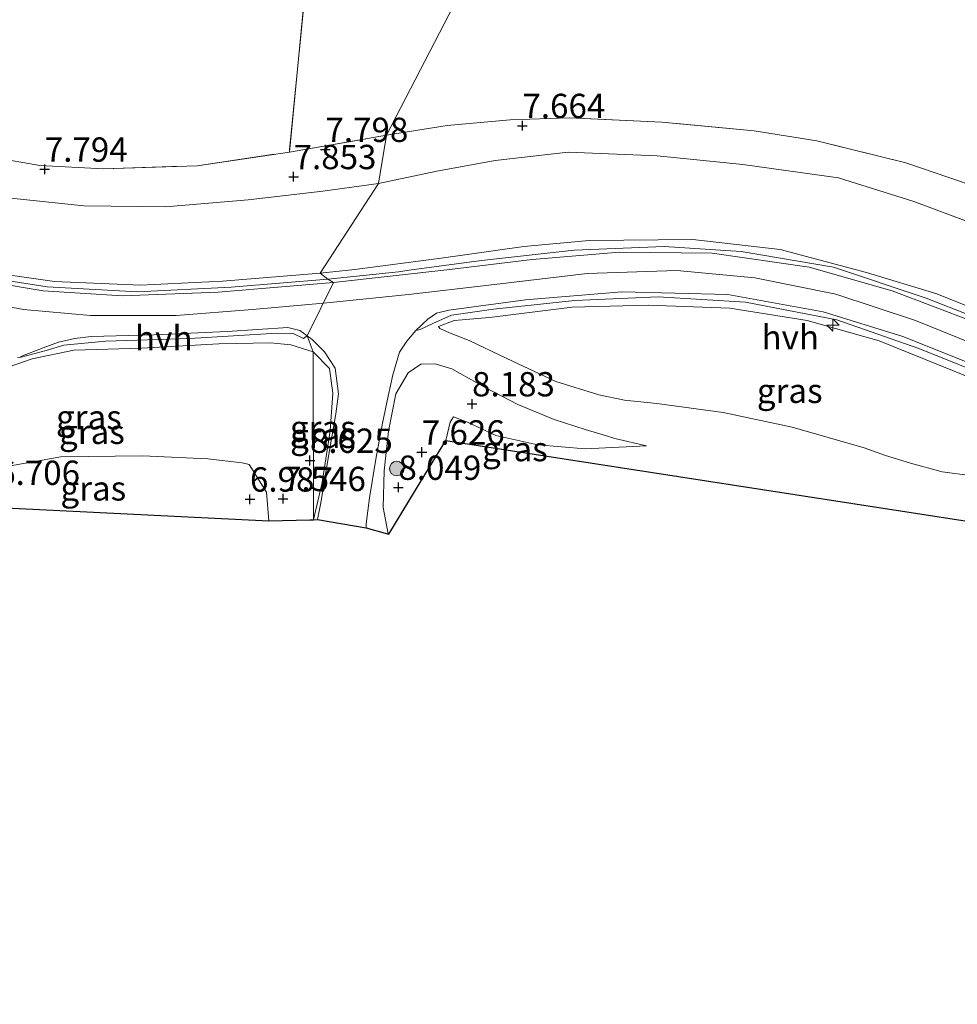
# Model space of a CAD drawing. Units: metres. Extents: x 160000 to 170008, y 439024 to 443753.
# Drawn here: x 161324 to 161420, y 443244 to 443345 of the extents above; entities that cross this region are included whole.
import ezdxf
from ezdxf.enums import TextEntityAlignment as Align

# ---------------------------------------------------------------- set-up
doc = ezdxf.new("R2010")
doc.units = ezdxf.units.M
doc.linetypes.add('IE-TERREINAFSCHEIDING', pattern=[10, 8, -2])
doc.layers.get('0').update_dxf_attribs({"lineweight": 25})
for name, color, linetype, lineweight in [('B-ME-AL-OVERIG-S-B1', 7, 'Continuous', 18), ('B-ME-GR-BOOM-S-B1', 93, 'Continuous', 18), ('B-ME-GW-HOOGTEPUNT-S-B1', 10, 'Continuous', 25), ('B-ME-GW-KRUINLIJN-L-B1', 93, 'Continuous', 18), ('B-ME-GW-TEENLIJN-L-B1', 93, 'Continuous', 18), ('B-ME-IE-GRASLAND-GV-B6', 93, 'Continuous', 18), ('B-ME-IE-GRONDWERKLIJN-GROND_INGERICHT-GV-B6', 253, 'Continuous', 18), ('B-ME-IE-HULPGEOMETRIE-L-B1', 53, 'Continuous', 18), ('B-ME-IE-TERREINAFSCHEIDING-RASTERHEKWERK-L-B1', 8, 'IE-TERREINAFSCHEIDING', 18), ('B-ME-KG-KADASTRAAL-OPNAMEDTMGRENS-L-B1', 10, 'Continuous', 25), ('B-ME-VH-VERH_SOORT-BITUMEN-GV-B6', 8, 'IE-TERREINAFSCHEIDING-NATUURLIJK-HOUTWAL', 18), ('B-ME-VH-VERH_SOORT-HALF_VERHARDING-GV-B6', 8, 'IE-TERREINAFSCHEIDING-NATUURLIJK-HOUTWAL', 18)]:
    doc.layers.add(name, color=color, linetype=linetype, lineweight=lineweight)
doc.styles.add('NLCS-ISO', font='NLCS-ISO.TTF')
doc.linetypes.add('IE-TERREINAFSCHEIDING-NATUURLIJK-HOUTWAL', pattern='A,7,-1.5,[67,NLCS.SHX,S=0.75,R=45,X=0,Y=0],-1.5,7,-1.5,[70,NLCS.SHX,S=0.75,R=0,X=0,Y=0],-1.5', length=20)

# ---------------------------------------------------------------- blocks, each defined once
blk = doc.blocks.new('boom')
blk.add_hatch(color=256).paths.add_polyline_path([(-0.75, 0, 1), (0.75, 0, 1)])
blk.add_circle((0, 0), 0.75)
blk = doc.blocks.new('hecto')
for p, q in [((0, 0.625), (-0.625, 0)), ((0, -0.625), (0, 0.625)), ((-0.625, 0), (0.625, 0)), ((0.625, 0), (0, -0.625))]:
    blk.add_line(p, q)
blk = doc.blocks.new('hoogtepunt')
for p, q in [((-0.5, 0), (0.5, 0)), ((0, 0.5), (0, -0.5))]:
    blk.add_line(p, q)

msp = doc.modelspace()

# ---------------------------------------------------------------- linework, layer by layer
at = {"layer": 'B-ME-GW-KRUINLIJN-L-B1'}
for points in [[(161427.744, 443313.123, 10.861), (161418.374, 443316.898, 10.832), (161411.133, 443319.069, 10.879), (161402.26, 443321.445, 10.884), (161393.274, 443322.474, 10.909), (161382.613, 443322.354, 10.597), (161375.896, 443321.75, 10.949), (161367.411, 443320.561, 10.92), (161358.515, 443319.37, 10.936), (161354.976, 443319.008, 10.899)], [(161354.976, 443319.008, 10.899), (161344.921, 443318.196, 10.878), (161336.501, 443317.781, 10.877), (161327.653, 443318.143, 10.868), (161318.684, 443319.426, 10.86)], [(161423.362, 443311.216, 10.977), (161416.172, 443314.154, 10.975), (161407.968, 443316.837, 10.979), (161399.643, 443318.519, 10.99), (161391.635, 443319.273, 10.991), (161382.398, 443318.96, 10.989), (161372.297, 443317.785, 10.981), (161364.043, 443316.82, 10.975), (161355.992, 443316.002, 10.988), (161355.3023, 443315.9388, 10.9884)], [(161355.3023, 443315.9388, 10.9884), (161348.019, 443315.271, 10.993), (161340.151, 443314.652, 10.989), (161331.348, 443314.648, 10.993), (161324.465, 443315.277, 11.002), (161317.293, 443316.615, 10.988)], [(161439.361, 443300.88, 10.897), (161435.908, 443302.282, 10.853), (161428.347, 443305.589, 10.868), (161420.133, 443308.926, 10.842), (161412.419, 443312.046, 10.832), (161405.048, 443314.133, 10.827), (161397.096, 443315.425, 10.832), (161388.701, 443315.729, 10.841), (161380.855, 443315.494, 10.843), (161372.368, 443314.463, 10.794), (161368.734, 443314.143, 10.833), (161367.119, 443313.509, 10.797)], [(161354.239, 443310.904, 10.685), (161351.949, 443311.646, 10.837), (161349.841, 443311.856, 10.863), (161344.55, 443311.742, 10.881), (161336.574, 443311.291, 10.857), (161329.618, 443311.075, 10.857), (161325.364, 443310.189, 10.836), (161322.867, 443309.348, 10.779), (161319.613, 443307.785, 10.532), (161315.727, 443305.477, 10.076), (161312.503, 443302.688, 9.486), (161309.884, 443298.549, 8.827), (161308.7099, 443295.5665, 8.4107)], [(161354.2715, 443293.6602, 8.1864), (161355.151, 443297.471, 8.753), (161355.995, 443302.793, 9.462), (161356.262, 443306.657, 10.033), (161355.932, 443309.206, 10.44), (161354.239, 443310.904, 10.685)], [(161388.509, 443301.256, 6.555), (161385.263, 443302.023, 7.035), (161384.4098, 443302.2811, 7.0775), (161382.195, 443302.951, 7.188), (161379.014, 443303.958, 7.606), (161375.297, 443305.488, 8.304), (161371.911, 443307.235, 9.057), (161368.502, 443309.167, 9.882), (161366.791, 443309.676, 10.168), (161365.294, 443309.647, 10.358), (161364.003, 443308.75, 10.38)], [(161364.003, 443308.75, 10.38), (161362.738, 443306.586, 10.096), (161361.982, 443302.753, 9.609), (161361.556, 443298.668, 8.949), (161361.452, 443294.922, 8.366), (161361.948, 443292.222, 7.796), (161362.0141, 443292.1636, 7.7724)]]:
    msp.add_polyline3d(points, dxfattribs=at)
at = {"layer": 'B-ME-GW-TEENLIJN-L-B1'}
for points in [[(161425.015, 443323.025, 7.867), (161416.005, 443326.363, 7.797), (161408.258, 443328.815, 7.792), (161398.424, 443330.169, 7.92), (161389.597, 443331.053, 8.003), (161380.46, 443331.462, 8.06), (161372.954, 443330.6, 8.214), (161366.966, 443329.491, 8.107), (161360.968, 443328.239, 7.966)], [(161360.968, 443328.239, 7.966), (161355.226, 443327.454, 7.997), (161347.547, 443326.541, 8.036), (161339.054, 443325.843, 8.074), (161330.671, 443325.912, 7.992), (161321.823, 443326.87, 8.056)], [(161439.361, 443300.88, 10.897), (161438.83, 443300.134, 10.655), (161437.463, 443299.665, 10.386), (161434.212, 443299.21, 9.71), (161428.893, 443298.395, 8.589), (161425.371, 443298.095, 7.972), (161422.043, 443298.171, 7.44), (161418.93, 443298.57, 7.177), (161415.655, 443299.458, 6.963), (161413.103, 443300.25, 6.941), (161410.908, 443301.04, 6.889), (161403.497, 443303.171, 6.983), (161396.404, 443304.688, 6.984), (161389.584, 443305.623, 7.181), (161386.24, 443305.942, 7.288), (161383.623, 443306.493, 7.476), (161379.201, 443307.853, 8.145), (161374.154, 443310.229, 9.21), (161370.289, 443312.076, 10.075), (161368.253, 443312.88, 10.572), (161367.279, 443313.318, 10.717), (161367.119, 443313.509, 10.797)], [(161367.8951, 443301.8051, 6.9359), (161368.313, 443303.699, 7.226), (161368.653, 443304.244, 7.427), (161370.098, 443303.682, 7.236), (161373.007, 443302.32, 7.003), (161377.351, 443301.368, 6.788), (161382.208, 443300.942, 6.751), (161388.509, 443301.256, 6.555)], [(161349.672, 443293.5373, 7.2421), (161349.442, 443296.498, 7.252), (161347.647, 443299.329, 7.2), (161346.94, 443299.52, 7.127), (161343.393, 443299.92, 7.006), (161336.705, 443300.223, 6.913), (161328.293, 443300.113, 6.961), (161321.54, 443298.91, 6.968), (161316.791, 443297.669, 6.924), (161314.301, 443296.185, 6.95), (161313.5972, 443295.3136, 6.9663)]]:
    msp.add_polyline3d(points, dxfattribs=at)
at = {"layer": 'B-ME-IE-GRASLAND-GV-B6'}
for points in [[(161425.015, 443323.025, 7.867), (161416.005, 443326.363, 7.797), (161408.258, 443328.815, 7.792), (161398.424, 443330.169, 7.92), (161389.597, 443331.053, 8.003), (161380.46, 443331.462, 8.06), (161372.954, 443330.6, 8.214), (161366.966, 443329.491, 8.107), (161360.968, 443328.239, 7.966), (161361.764, 443333.181, 7.763), (161368.034, 443334.177, 7.95), (161374.493, 443334.775, 7.946), (161380.564, 443334.981, 7.901), (161390.091, 443334.539, 7.884), (161399.593, 443333.642, 7.794), (161406.029, 443332.606, 7.79), (161415.174, 443330.351, 7.802), (161421.1, 443328.328, 7.909)], [(161319.851, 443331.171, 7.975), (161326.15, 443330.071, 8.004), (161332.693, 443329.738, 7.889), (161342.322, 443330.042, 7.918), (161351.796, 443331.457, 7.783), (161361.764, 443333.181, 7.763), (161360.968, 443328.239, 7.966), (161355.226, 443327.454, 7.997), (161347.547, 443326.541, 8.036), (161339.054, 443325.843, 8.074), (161330.671, 443325.912, 7.992), (161321.823, 443326.87, 8.056)], [(161354.976, 443319.008, 10.899), (161360.968, 443328.239, 7.966), (161366.966, 443329.491, 8.107), (161372.954, 443330.6, 8.214), (161380.46, 443331.462, 8.06), (161389.597, 443331.053, 8.003), (161398.424, 443330.169, 7.92), (161408.258, 443328.815, 7.792), (161416.005, 443326.363, 7.797), (161425.015, 443323.025, 7.867)], [(161321.823, 443326.87, 8.056), (161330.671, 443325.912, 7.992), (161339.054, 443325.843, 8.074), (161347.547, 443326.541, 8.036), (161355.226, 443327.454, 7.997), (161360.968, 443328.239, 7.966), (161354.976, 443319.008, 10.899), (161344.921, 443318.196, 10.878), (161336.501, 443317.781, 10.877), (161327.653, 443318.143, 10.868), (161318.684, 443319.426, 10.86)], [(161427.744, 443313.123, 10.861), (161418.374, 443316.898, 10.832), (161411.133, 443319.069, 10.879), (161402.26, 443321.445, 10.884), (161393.274, 443322.474, 10.909), (161382.613, 443322.354, 10.597), (161375.896, 443321.75, 10.949), (161367.411, 443320.561, 10.92), (161358.515, 443319.37, 10.936), (161354.976, 443319.008, 10.899)], [(161426.38, 443312.869, 10.91), (161417.272, 443316.434, 10.926), (161407.743, 443319.607, 10.926), (161398.24, 443321.237, 10.944), (161390.317, 443321.743, 10.955), (161381.085, 443321.365, 10.946), (161371.545, 443320.307, 10.936), (161364.121, 443319.318, 10.969), (161362.998, 443319.14, 10.908), (161355.751, 443318.406, 10.896), (161354.976, 443319.008, 10.899), (161358.515, 443319.37, 10.936), (161367.411, 443320.561, 10.92), (161375.896, 443321.75, 10.949), (161382.613, 443322.354, 10.597), (161393.274, 443322.474, 10.909), (161402.26, 443321.445, 10.884), (161411.133, 443319.069, 10.879), (161418.374, 443316.898, 10.832), (161427.744, 443313.123, 10.861)], [(161318.684, 443319.426, 10.86), (161327.653, 443318.143, 10.868), (161336.501, 443317.781, 10.877), (161344.921, 443318.196, 10.878), (161354.976, 443319.008, 10.899), (161355.751, 443318.406, 10.896), (161345.806, 443317.569, 10.89), (161336.173, 443317.088, 10.901), (161326.899, 443317.605, 10.911), (161317.668, 443319.033, 10.907)], [(161421.477, 443293.4988, 7.0307), (161367.8951, 443301.8051, 6.9359), (161368.313, 443303.699, 7.226), (161368.653, 443304.244, 7.427), (161370.098, 443303.682, 7.236), (161373.007, 443302.32, 7.003), (161377.351, 443301.368, 6.788), (161382.208, 443300.942, 6.751), (161388.509, 443301.256, 6.555), (161385.263, 443302.023, 7.035), (161384.4098, 443302.2811, 7.0775), (161382.195, 443302.951, 7.188), (161379.014, 443303.958, 7.606), (161375.297, 443305.488, 8.304), (161371.911, 443307.235, 9.057), (161368.502, 443309.167, 9.882), (161366.791, 443309.676, 10.168), (161365.294, 443309.647, 10.358), (161364.003, 443308.75, 10.38), (161362.738, 443306.586, 10.096), (161361.982, 443302.753, 9.609), (161361.556, 443298.668, 8.949), (161361.452, 443294.922, 8.366), (161361.948, 443292.222, 7.796), (161362.0141, 443292.1636, 7.7724), (161361.6486, 443292.2693, 7.8396), (161359.6748, 443292.8404, 8.2028), (161359.685, 443293.223, 8.258), (161360.041, 443295.915, 8.641), (161360.698, 443299.894, 9.213), (161361.364, 443303.602, 9.721), (161361.959, 443306.354, 10.096), (161362.424, 443308.544, 10.342), (161363.102, 443310.888, 10.583), (161363.883, 443312.029, 10.71), (161364.803, 443313.128, 10.81), (161365.227, 443313.205, 10.806), (161366.558, 443313.837, 10.872), (161368.471, 443314.691, 10.912), (161372.798, 443315.299, 10.919), (161381.136, 443316.199, 10.915), (161389.715, 443316.588, 10.937), (161398.684, 443316.024, 10.912)], [(161428.347, 443305.589, 10.868), (161420.133, 443308.926, 10.842), (161412.419, 443312.046, 10.832), (161405.048, 443314.133, 10.827), (161397.096, 443315.425, 10.832), (161388.701, 443315.729, 10.841), (161380.855, 443315.494, 10.843), (161372.368, 443314.463, 10.794), (161368.734, 443314.143, 10.833), (161367.119, 443313.509, 10.797), (161367.279, 443313.318, 10.717), (161368.253, 443312.88, 10.572), (161370.289, 443312.076, 10.075), (161374.154, 443310.229, 9.21)], [(161422.043, 443298.171, 7.44), (161418.93, 443298.57, 7.177), (161415.655, 443299.458, 6.963), (161413.103, 443300.25, 6.941), (161410.908, 443301.04, 6.889), (161403.497, 443303.171, 6.983), (161396.404, 443304.688, 6.984), (161389.584, 443305.623, 7.181), (161386.24, 443305.942, 7.288), (161383.623, 443306.493, 7.476), (161379.201, 443307.853, 8.145), (161374.154, 443310.229, 9.21), (161370.289, 443312.076, 10.075), (161368.253, 443312.88, 10.572), (161367.279, 443313.318, 10.717), (161367.119, 443313.509, 10.797), (161368.734, 443314.143, 10.833), (161372.368, 443314.463, 10.794), (161380.855, 443315.494, 10.843), (161388.701, 443315.729, 10.841), (161397.096, 443315.425, 10.832), (161405.048, 443314.133, 10.827), (161412.419, 443312.046, 10.832), (161420.133, 443308.926, 10.842), (161428.347, 443305.589, 10.868)], [(161398.684, 443316.024, 10.912), (161408.074, 443314.195, 10.922), (161416.518, 443311.269, 10.9), (161424.72, 443307.986, 10.916)], [(161353.629, 443312.565, 10.883), (161354.239, 443310.904, 10.685), (161351.949, 443311.646, 10.837), (161349.841, 443311.856, 10.863), (161344.55, 443311.742, 10.881), (161336.574, 443311.291, 10.857), (161329.618, 443311.075, 10.857), (161325.364, 443310.189, 10.836), (161322.867, 443309.348, 10.779)], [(161323.849, 443310.322, 10.881), (161324.201, 443310.354, 10.882), (161326.775, 443311.064, 10.905), (161328.601, 443311.597, 10.921), (161332.902, 443312.002, 10.91), (161341.553, 443312.282, 10.909), (161350.534, 443312.823, 10.877), (161352.179, 443312.788, 10.885), (161353.259, 443312.295, 10.848), (161353.514, 443312.481, 10.863), (161353.629, 443312.565, 10.883)], [(161354.2715, 443293.6602, 8.1864), (161355.151, 443297.471, 8.753), (161355.995, 443302.793, 9.462), (161356.262, 443306.657, 10.033), (161355.932, 443309.206, 10.44), (161354.239, 443310.904, 10.685), (161353.629, 443312.565, 10.883), (161354.147, 443312.194, 10.863), (161355.404, 443310.929, 10.682), (161356.495, 443309.231, 10.464), (161356.828, 443306.588, 10.072), (161356.563, 443304.528, 9.755), (161355.754, 443299.768, 9.073), (161355.027, 443295.4, 8.457), (161354.6888, 443293.6736, 8.2182), (161354.2715, 443293.6602, 8.1864)], [(161322.867, 443309.348, 10.779), (161325.364, 443310.189, 10.836), (161329.618, 443311.075, 10.857), (161336.574, 443311.291, 10.857), (161344.55, 443311.742, 10.881), (161349.841, 443311.856, 10.863), (161351.949, 443311.646, 10.837), (161354.239, 443310.904, 10.685)], [(161354.239, 443310.904, 10.685), (161354.2715, 443293.6602, 8.1864), (161353.8922, 443293.6491, 8.1086), (161349.672, 443293.5373, 7.2421), (161349.442, 443296.498, 7.252), (161347.647, 443299.329, 7.2), (161346.94, 443299.52, 7.127), (161343.393, 443299.92, 7.006), (161336.705, 443300.223, 6.913), (161328.293, 443300.113, 6.961), (161321.54, 443298.91, 6.968)], [(161354.2715, 443293.6602, 8.1864), (161354.239, 443310.904, 10.685), (161355.932, 443309.206, 10.44), (161356.262, 443306.657, 10.033), (161355.995, 443302.793, 9.462), (161355.151, 443297.471, 8.753), (161354.2715, 443293.6602, 8.1864)], [(161374.154, 443310.229, 9.21), (161379.201, 443307.853, 8.145), (161383.623, 443306.493, 7.476), (161386.24, 443305.942, 7.288), (161389.584, 443305.623, 7.181), (161396.404, 443304.688, 6.984), (161403.497, 443303.171, 6.983), (161410.908, 443301.04, 6.889), (161413.103, 443300.25, 6.941), (161415.655, 443299.458, 6.963), (161418.93, 443298.57, 7.177), (161422.043, 443298.171, 7.44)], [(161367.8951, 443301.8051, 6.9359), (161365.4619, 443297.816, 7.282), (161362.0141, 443292.1636, 7.7724), (161361.948, 443292.222, 7.796), (161361.452, 443294.922, 8.366), (161361.556, 443298.668, 8.949), (161361.982, 443302.753, 9.609), (161362.738, 443306.586, 10.096), (161364.003, 443308.75, 10.38), (161365.294, 443309.647, 10.358), (161366.791, 443309.676, 10.168), (161368.502, 443309.167, 9.882), (161371.911, 443307.235, 9.057), (161375.297, 443305.488, 8.304), (161379.014, 443303.958, 7.606), (161382.195, 443302.951, 7.188), (161384.4098, 443302.2811, 7.0775), (161385.263, 443302.023, 7.035), (161388.509, 443301.256, 6.555), (161382.208, 443300.942, 6.751), (161377.351, 443301.368, 6.788), (161373.007, 443302.32, 7.003), (161370.098, 443303.682, 7.236), (161368.653, 443304.244, 7.427), (161368.313, 443303.699, 7.226), (161367.8951, 443301.8051, 6.9359)], [(161349.672, 443293.5373, 7.2421), (161313.5972, 443295.3136, 6.9663), (161314.301, 443296.185, 6.95), (161316.791, 443297.669, 6.924), (161321.54, 443298.91, 6.968), (161328.293, 443300.113, 6.961), (161336.705, 443300.223, 6.913), (161343.393, 443299.92, 7.006), (161346.94, 443299.52, 7.127), (161347.647, 443299.329, 7.2), (161349.442, 443296.498, 7.252), (161349.672, 443293.5373, 7.2421)]]:
    msp.add_polyline3d(points, dxfattribs=at)
at = {"layer": 'B-ME-IE-GRONDWERKLIJN-GROND_INGERICHT-GV-B6'}
for points in [[(161318.544, 443417.837, 7.265), (161337.035, 443412.573, 7.31), (161349.229, 443409.744, 7.298), (161358.203, 443407.666, 7.298), (161357.952, 443402.973, 7.351), (161356.895, 443388.402, 7.465), (161355.252, 443369.171, 7.543), (161353.571, 443349.605, 7.747), (161351.796, 443331.457, 7.783), (161342.322, 443330.042, 7.918), (161332.693, 443329.738, 7.889), (161326.15, 443330.071, 8.004), (161319.851, 443331.171, 7.975)], [(161361.764, 443333.181, 7.763), (161351.796, 443331.457, 7.783), (161353.571, 443349.605, 7.747), (161355.252, 443369.171, 7.543), (161356.895, 443388.402, 7.465), (161357.952, 443402.973, 7.351), (161358.203, 443407.666, 7.298), (161362.473, 443407.132, 7.355), (161366.754, 443407.036, 7.331), (161380.657, 443405.94, 7.379), (161398.823, 443404.735, 7.355), (161361.764, 443333.181, 7.763)], [(161587.614, 443260.091, 7.843), (161566.618, 443266.384, 7.958), (161551.739, 443271.57, 7.921), (161542.962, 443275.139, 7.933), (161525.419, 443282.647, 7.851), (161508.084, 443290.377, 7.745), (161479.213, 443303.311, 7.954), (161455.937, 443313.573, 7.938), (161435.603, 443322.367, 7.954), (161421.1, 443328.328, 7.909), (161415.174, 443330.351, 7.802), (161406.029, 443332.606, 7.79), (161399.593, 443333.642, 7.794), (161390.091, 443334.539, 7.884), (161380.564, 443334.981, 7.901), (161374.493, 443334.775, 7.946), (161368.034, 443334.177, 7.95), (161361.764, 443333.181, 7.763), (161398.823, 443404.735, 7.355)]]:
    msp.add_polyline3d(points, dxfattribs=at)
at = {"layer": 'B-ME-IE-HULPGEOMETRIE-L-B1'}
msp.add_polyline3d([(161354.2715, 443293.6602, 8.1864), (161354.239, 443310.904, 10.685), (161353.629, 443312.565, 10.883), (161356.343, 443318.037, 10.959), (161355.751, 443318.406, 10.896), (161354.976, 443319.008, 10.899), (161360.968, 443328.239, 7.966), (161361.764, 443333.181, 7.763), (161398.823, 443404.735, 7.355), (161399.288, 443407.704, 7.155), (161399.519, 443411.459, 5.96), (161405.326, 443423.092, 5.96), (161405.843, 443424.802, 6.923), (161406.353, 443431.303, 7.061), (161406.821, 443433.312, 5.96), (161419.464, 443453.304, 6.005)], dxfattribs=at)
at = {"layer": 'B-ME-IE-TERREINAFSCHEIDING-RASTERHEKWERK-L-B1'}
msp.add_line((161351.796, 443331.457, 7.783), (161361.764, 443333.181, 7.763), dxfattribs=at)
for points in [[(161357.952, 443402.973, 7.351), (161356.895, 443388.402, 7.465), (161355.252, 443369.171, 7.543), (161353.571, 443349.605, 7.747), (161351.796, 443331.457, 7.783)], [(161268.285, 443357.968, 7.881), (161274.135, 443354.664, 7.869), (161282.377, 443349.686, 7.946), (161293.235, 443342.445, 7.922), (161298.714, 443338.94, 7.975), (161301.629, 443337.426, 8.004), (161307.608, 443334.768, 7.967), (161316.87, 443332.014, 7.93), (161319.851, 443331.171, 7.975), (161326.15, 443330.071, 8.004), (161332.693, 443329.738, 7.889), (161342.322, 443330.042, 7.918), (161351.796, 443331.457, 7.783)], [(161587.614, 443260.091, 7.843), (161566.618, 443266.384, 7.958), (161551.739, 443271.57, 7.921), (161542.962, 443275.139, 7.933), (161525.419, 443282.647, 7.851), (161508.084, 443290.377, 7.745), (161479.213, 443303.311, 7.954), (161455.937, 443313.573, 7.938), (161435.603, 443322.367, 7.954), (161421.1, 443328.328, 7.909), (161415.174, 443330.351, 7.802), (161406.029, 443332.606, 7.79), (161399.593, 443333.642, 7.794), (161390.091, 443334.539, 7.884), (161380.564, 443334.981, 7.901), (161374.493, 443334.775, 7.946), (161368.034, 443334.177, 7.95), (161361.764, 443333.181, 7.763)]]:
    msp.add_polyline3d(points, dxfattribs=at)
at = {"layer": 'B-ME-KG-KADASTRAAL-OPNAMEDTMGRENS-L-B1'}
for points in [[(161354.2715, 443293.6602, 8.1864), (161354.6888, 443293.6736, 8.2182), (161359.6748, 443292.8404, 8.2028), (161361.6486, 443292.2693, 7.8396), (161362.0141, 443292.1636, 7.7724), (161365.4619, 443297.816, 7.282), (161367.8951, 443301.8051, 6.9359), (161421.477, 443293.4988, 7.0307)], [(161313.5972, 443295.3136, 6.9663), (161349.672, 443293.5373, 7.2421), (161353.8922, 443293.6491, 8.1086), (161354.2715, 443293.6602, 8.1864)]]:
    msp.add_polyline3d(points, dxfattribs=at)
at = {"layer": 'B-ME-VH-VERH_SOORT-BITUMEN-GV-B6'}
for points in [[(161422.351, 443309.501, 10.945), (161414.88, 443312.498, 10.949), (161406.672, 443315.048, 10.95), (161396.891, 443316.805, 10.952), (161385.986, 443317.095, 10.946), (161376.087, 443316.258, 10.94), (161368.175, 443315.188, 10.917), (161366.932, 443314.884, 10.917), (161366.046, 443314.261, 10.898), (161364.803, 443313.128, 10.81), (161363.883, 443312.029, 10.71), (161363.102, 443310.888, 10.583), (161362.424, 443308.544, 10.342), (161361.959, 443306.354, 10.096), (161361.364, 443303.602, 9.721), (161360.698, 443299.894, 9.213), (161360.041, 443295.915, 8.641), (161359.685, 443293.223, 8.258), (161359.6748, 443292.8404, 8.2028), (161354.6888, 443293.6736, 8.2182), (161355.027, 443295.4, 8.457), (161355.754, 443299.768, 9.073), (161356.563, 443304.528, 9.755), (161356.828, 443306.588, 10.072), (161356.495, 443309.231, 10.464), (161355.404, 443310.929, 10.682), (161354.147, 443312.194, 10.863), (161353.629, 443312.565, 10.883), (161356.343, 443318.037, 10.959), (161367.981, 443319.357, 10.949), (161376.75, 443320.412, 10.953), (161385.753, 443321.168, 10.957), (161395.27, 443321.074, 10.948), (161405.244, 443319.616, 10.931), (161413.778, 443317.207, 10.925)], [(161316.427, 443318.874, 10.948), (161326.477, 443317.18, 10.957), (161334.625, 443316.681, 10.953), (161344.479, 443317.048, 10.939), (161356.343, 443318.037, 10.959), (161353.629, 443312.565, 10.883), (161352.875, 443313.105, 10.912), (161351.633, 443313.425, 10.93), (161345.39, 443312.999, 10.95), (161337.842, 443312.658, 10.954), (161331.424, 443312.511, 10.937), (161329.743, 443312.28, 10.932), (161328.052, 443311.908, 10.94), (161326.488, 443311.321, 10.907), (161324.1675, 443310.4426, 10.8841), (161324.201, 443310.354, 10.882), (161323.849, 443310.322, 10.881)], [(161413.778, 443317.207, 10.925), (161422.073, 443314.05, 10.921), (161432.945, 443309.402, 10.933), (161445.518, 443303.967, 10.924), (161455.792, 443299.459, 10.936), (161465.309, 443295.246, 10.937), (161474.611, 443291.1, 10.981), (161477.452, 443289.835, 11.043), (161480.292, 443288.582, 10.983), (161487.648, 443285.381, 10.939), (161496.577, 443281.519, 10.941), (161505.909, 443277.531, 10.933), (161513.003, 443274.512, 10.937), (161520.067, 443271.499, 10.935), (161529.675, 443267.436, 10.93), (161538.721, 443263.628, 10.971), (161549.856, 443259.049, 10.949), (161559.962, 443255.106, 10.972), (161568.868, 443251.984, 10.974), (161577.379, 443249.303, 10.97), (161585.955, 443246.838, 10.959), (161596.971, 443243.839, 10.96)]]:
    msp.add_polyline3d(points, dxfattribs=at)
at = {"layer": 'B-ME-VH-VERH_SOORT-HALF_VERHARDING-GV-B6'}
for points in [[(161422.073, 443314.05, 10.921), (161413.778, 443317.207, 10.925), (161405.244, 443319.616, 10.931), (161395.27, 443321.074, 10.948), (161385.753, 443321.168, 10.957), (161376.75, 443320.412, 10.953), (161367.981, 443319.357, 10.949), (161356.343, 443318.037, 10.959), (161355.751, 443318.406, 10.896), (161362.998, 443319.14, 10.908), (161364.121, 443319.318, 10.969), (161371.545, 443320.307, 10.936), (161381.085, 443321.365, 10.946), (161390.317, 443321.743, 10.955), (161398.24, 443321.237, 10.944)], [(161398.24, 443321.237, 10.944), (161407.743, 443319.607, 10.926), (161417.272, 443316.434, 10.926), (161426.38, 443312.869, 10.91), (161437.08, 443308.249, 10.915), (161446.463, 443304.213, 10.887), (161455.479, 443300.209, 10.887), (161464.572, 443296.189, 10.892), (161473.563, 443292.183, 10.905), (161477.569, 443290.385, 10.959), (161480.754, 443288.966, 10.935), (161484.403, 443287.371, 10.918), (161494.044, 443283.068, 10.898), (161503.987, 443278.851, 10.891), (161514.008, 443274.691, 10.878), (161524.498, 443270.172, 10.862), (161534.578, 443265.887, 10.91), (161544.781, 443261.632, 10.929), (161553.08, 443258.341, 10.908), (161562.359, 443254.841, 10.934), (161571.824, 443251.518, 10.954), (161580.715, 443248.961, 10.934), (161591.609, 443245.865, 10.936)], [(161326.899, 443317.605, 10.911), (161336.173, 443317.088, 10.901), (161345.806, 443317.569, 10.89), (161355.751, 443318.406, 10.896), (161356.343, 443318.037, 10.959), (161344.479, 443317.048, 10.939), (161334.625, 443316.681, 10.953), (161326.477, 443317.18, 10.957), (161316.427, 443318.874, 10.948)], [(161317.668, 443319.033, 10.907), (161326.899, 443317.605, 10.911)], [(161424.72, 443307.986, 10.916), (161416.518, 443311.269, 10.9), (161408.074, 443314.195, 10.922), (161398.684, 443316.024, 10.912), (161389.715, 443316.588, 10.937), (161381.136, 443316.199, 10.915), (161372.798, 443315.299, 10.919), (161368.471, 443314.691, 10.912), (161366.558, 443313.837, 10.872), (161365.227, 443313.205, 10.806), (161364.803, 443313.128, 10.81), (161366.046, 443314.261, 10.898), (161366.932, 443314.884, 10.917), (161368.175, 443315.188, 10.917), (161376.087, 443316.258, 10.94), (161385.986, 443317.095, 10.946), (161396.891, 443316.805, 10.952), (161406.672, 443315.048, 10.95), (161414.88, 443312.498, 10.949), (161422.351, 443309.501, 10.945)], [(161353.629, 443312.565, 10.883), (161353.514, 443312.481, 10.863), (161353.259, 443312.295, 10.848), (161352.179, 443312.788, 10.885), (161350.534, 443312.823, 10.877), (161341.553, 443312.282, 10.909), (161332.902, 443312.002, 10.91), (161328.601, 443311.597, 10.921), (161326.775, 443311.064, 10.905), (161324.201, 443310.354, 10.882), (161324.1675, 443310.4426, 10.8841), (161326.488, 443311.321, 10.907), (161328.052, 443311.908, 10.94), (161329.743, 443312.28, 10.932), (161331.424, 443312.511, 10.937), (161337.842, 443312.658, 10.954), (161345.39, 443312.999, 10.95), (161351.633, 443313.425, 10.93), (161352.875, 443313.105, 10.912), (161353.629, 443312.565, 10.883)]]:
    msp.add_polyline3d(points, dxfattribs=at)

# ---------------------------------------------------------------- block references
at = {"layer": 'B-ME-AL-OVERIG-S-B1', "rotation": 90}
msp.add_blockref('hecto', (161407.681, 443313.675, 10.838), dxfattribs=at)
at = {"layer": 'B-ME-GR-BOOM-S-B1', "rotation": 90}
msp.add_blockref('boom', (161362.841, 443298.918, 8.465), dxfattribs=at)
at = {"layer": 'B-ME-GW-HOOGTEPUNT-S-B1', "rotation": 90}
for p in [(161375.755, 443334.169, 7.664), (161375.755, 443334.169, 7.664), (161355.505, 443331.712, 7.798), (161355.505, 443331.712, 7.798), (161326.646, 443329.684, 7.794), (161326.646, 443329.684, 7.794), (161352.227, 443328.917, 7.853), (161352.227, 443328.917, 7.853), (161370.578, 443305.556, 8.183), (161370.578, 443305.556, 8.183), (161365.413, 443300.602, 7.626), (161365.413, 443300.602, 7.626), (161353.902, 443299.749, 8.625), (161353.902, 443299.749, 8.625), (161363.008, 443296.975, 8.049), (161363.008, 443296.975, 8.049), (161347.741, 443295.767, 6.987), (161347.741, 443295.767, 6.987), (161351.14, 443295.821, 7.546), (161351.14, 443295.821, 7.546)]:
    msp.add_blockref('hoogtepunt', p, dxfattribs=at)

# ---------------------------------------------------------------- texts
at = {"layer": 'B-ME-GW-HOOGTEPUNT-S-B1', "ltscale": 0.2, "style": 'NLCS-ISO'}
for s, p in [('7.664', (161375.755, 443334.169, 7.664)), ('7.664', (161375.755, 443334.169, 7.664)), ('7.798', (161355.505, 443331.712, 7.798)), ('7.798', (161355.505, 443331.712, 7.798)), ('7.794', (161326.646, 443329.684, 7.794)), ('7.794', (161326.646, 443329.684, 7.794)), ('7.853', (161352.227, 443328.917, 7.853)), ('7.853', (161352.227, 443328.917, 7.853)), ('8.183', (161370.578, 443305.556, 8.183)), ('8.183', (161370.578, 443305.556, 8.183)), ('8.625', (161353.902, 443299.749, 8.625)), ('8.625', (161353.902, 443299.749, 8.625)), ('7.626', (161365.413, 443300.602, 7.626)), ('7.626', (161365.413, 443300.602, 7.626)), ('8.049', (161363.008, 443296.975, 8.049)), ('8.049', (161363.008, 443296.975, 8.049)), ('6.706', (161321.751, 443296.455, 6.706)), ('6.706', (161321.751, 443296.455, 6.706)), ('6.987', (161347.741, 443295.767, 6.987)), ('6.987', (161347.741, 443295.767, 6.987)), ('7.546', (161351.14, 443295.821, 7.546)), ('7.546', (161351.14, 443295.821, 7.546))]:
    msp.add_text(s, height=2.5, dxfattribs=at).set_placement(p, align=Align.BOTTOM_LEFT)
at = {"layer": 'B-ME-IE-GRASLAND-GV-B6', "ltscale": 0.2, "style": 'NLCS-ISO'}
for p in [(161403.24, 443306.912), (161403.24, 443306.912), (161331.1769, 443304.1947), (161331.4907, 443302.6967), (161355.2285, 443303.1126), (161355.2505, 443302.2821), (161374.9805, 443300.9198), (161331.6346, 443296.8802)]:
    msp.add_text('gras', height=2.5, dxfattribs=at).set_placement(p, align=Align.MIDDLE_CENTER)
at = {"layer": 'B-ME-VH-VERH_SOORT-HALF_VERHARDING-GV-B6', "ltscale": 0.2, "style": 'NLCS-ISO'}
for p in [(161338.88, 443312.3342), (161403.2947, 443312.4194)]:
    msp.add_text('hvh', height=2.5, dxfattribs=at).set_placement(p, align=Align.MIDDLE_CENTER)

doc.saveas('drawing.dxf')
